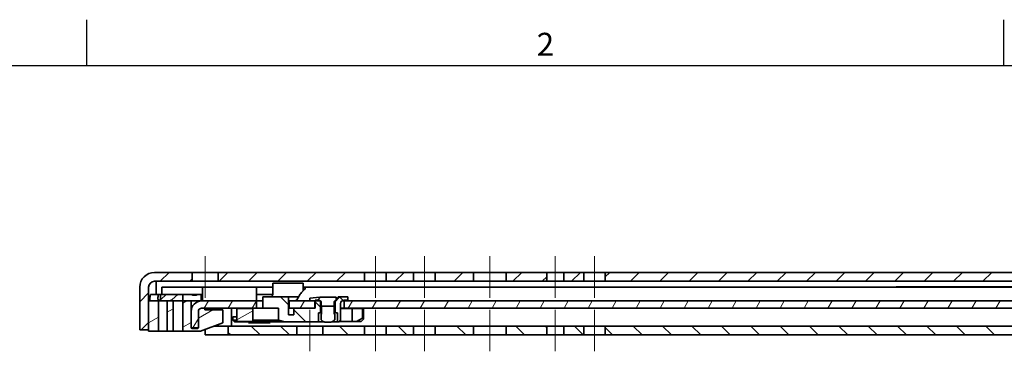
# Model space of a CAD drawing. Units: millimetres. Extents: x 0 to 1682, y 0 to 1188.
# Drawn here: x 260 to 561, y 1081 to 1182 of the extents above; entities that cross this region are included whole.
import ezdxf

# ---------------------------------------------------------------- set-up
doc = ezdxf.new("R2010")
doc.units = ezdxf.units.MM
doc.header["$LTSCALE"] = 2
doc.layers.get('0').update_dxf_attribs({"lineweight": 20})
for name, color, linetype, lineweight in [('Border', 7, 'Continuous', 25), ('Centerline', 242, 'Continuous', 20), ('Hatch', 114, 'Continuous', 15), ('Symbol', 7, 'Continuous', 20), ('Visible', 7, 'Continuous', 35)]:
    doc.layers.add(name, color=color, linetype=linetype, lineweight=lineweight)
pattern_1 = [(135.0002, (0, 0), (-4.490112, -4.490145), [])]
pattern_2 = [(45, (0, 0), (-4.490128, 4.490128), [])]
pattern_3 = [(30, (0, 0), (-3.175002, 5.49926), [])]

# ---------------------------------------------------------------- blocks, each defined once
blk = doc.blocks.new('Borders TRI')
at = {"layer": 'Border'}
for p, q in [((140.17, 584), (140.17, 591)), ((280.33, 584), (280.33, 591)), ((10, 584), (831, 584))]:
    blk.add_line(p, q, dxfattribs=at)
at = {"layer": 'Symbol', "color": 7, "insert": (210.25, 584.4), "char_height": 3.5, "attachment_point": 8}
blk.add_mtext('2', dxfattribs=at)

msp = doc.modelspace()

# ---------------------------------------------------------------- hatches: boundary and pattern name
at = {"layer": 'Hatch'}
h = msp.add_hatch(dxfattribs=at)
h.set_pattern_fill('ANSI31', color=256, scale=50.8, style=0)
h.set_pattern_definition(pattern_2)
h.paths.add_polyline_path([(1182.4987, 1104.7099), (1168.7987, 1104.7099), (1168.7987, 1102.0099), (1182.4987, 1102.0099)])
h.paths.add_polyline_path([(1162.1987, 1104.7099), (1156.0987, 1104.7099), (1156.0987, 1102.0099), (1162.1987, 1102.0099)])
h.paths.add_polyline_path([(1150.8987, 1104.7099), (1138.4987, 1104.7099), (1138.4987, 1102.0099), (1150.8987, 1102.0099)])
h.paths.add_polyline_path([(1128.4987, 1104.7099), (1116.7987, 1104.7099), (1116.7987, 1102.0099), (1128.4987, 1102.0099)])
h.paths.add_polyline_path([(1110.1987, 1104.7099), (1101.7987, 1104.7099), (1101.7987, 1102.0099), (1110.1987, 1102.0099)])
h.paths.add_polyline_path([(1095.1987, 1104.7099), (886.0987, 1104.7099), (886.0987, 1102.0099), (1095.1987, 1102.0099)])
h.paths.add_polyline_path([(880.8987, 1104.7099), (871.7987, 1104.7099), (871.7987, 1102.0099), (880.8987, 1102.0099)])
h.paths.add_polyline_path([(865.1987, 1104.7099), (762.3811, 1104.7099), (762.3811, 1102.0099), (865.1987, 1102.0099)])
h.paths.add_polyline_path([(728.4987, 1104.7099), (721.0987, 1104.7099), (721.0987, 1102.0099), (728.4987, 1102.0099)])
h.paths.add_polyline_path([(715.8987, 1104.7099), (438.7987, 1104.7099), (438.7987, 1102.0099), (715.8987, 1102.0099)])
h.paths.add_polyline_path([(432.1987, 1104.7099), (426.0987, 1104.7099), (426.0987, 1102.0099), (432.1987, 1102.0099)])
h.paths.add_polyline_path([(420.8987, 1104.7099), (408.4987, 1104.7099), (408.4987, 1102.0099), (420.8987, 1102.0099)])
h.paths.add_polyline_path([(398.4987, 1104.7099), (386.7987, 1104.7099), (386.7987, 1102.0099), (398.4987, 1102.0099)])
h.paths.add_polyline_path([(380.1987, 1104.7099), (371.7987, 1104.7099), (371.7987, 1102.0099), (380.1987, 1102.0099)])
h.paths.add_polyline_path([(365.1987, 1104.7099), (320.4987, 1104.7099), (320.4987, 1102.0099), (365.1987, 1102.0099)])
edge = h.paths.add_edge_path()
edge.add_line((312.4987, 1104.7099), (300.9987, 1104.7099))
edge.add_ellipse((300.9987, 1100.2099), major_axis=(0, 4.5), ratio=1, start_angle=0, end_angle=89.999996)
edge.add_line((296.4987, 1100.2099), (296.4987, 1087.2099))
edge.add_line((296.4987, 1087.2099), (299.1987, 1087.2099))
edge.add_line((299.1987, 1087.2099), (299.1987, 1096.0099))
edge.add_line((299.1987, 1096.0099), (299.1987, 1100.2099))
edge.add_ellipse((300.9987, 1100.2099), major_axis=(-1.8, 0), ratio=1, start_angle=270.00001, end_angle=360, ccw=False)
edge.add_line((300.9987, 1102.0099), (312.4987, 1102.0099))
edge.add_line((312.4987, 1102.0099), (312.4987, 1104.7099))
edge = h.paths.add_edge_path()
edge.add_ellipse((754.9597, 1101.7099), major_axis=(-3.3533, -1.5637), ratio=1, start_angle=0, end_angle=65)
edge.add_line((754.9597, 1098.0099), (761.4987, 1098.0099))
edge.add_line((761.4987, 1098.0099), (761.4987, 1100.7099))
edge.add_line((761.4987, 1100.7099), (754.9597, 1100.7099))
edge.add_ellipse((754.9597, 1101.7099), major_axis=(0, -1), ratio=1, start_angle=295, end_angle=360, ccw=False)
edge.add_line((754.0534, 1101.2873), (753.4535, 1102.5736))
edge.add_ellipse((750.1002, 1101.0099), major_axis=(3.3533, 1.5637), ratio=1, start_angle=0, end_angle=65)
edge.add_line((750.1002, 1104.7099), (738.4987, 1104.7099))
edge.add_line((738.4987, 1104.7099), (738.4987, 1102.0099))
edge.add_line((738.4987, 1102.0099), (750.1002, 1102.0099))
edge.add_ellipse((750.1002, 1101.0099), major_axis=(0, 1), ratio=1, start_angle=295, end_angle=360, ccw=False)
edge.add_line((751.0065, 1101.4325), (751.6063, 1100.1462))
h.paths.add_polyline_path([(1191.4987, 1103.2599), (1191.4987, 1100.5599), (1194.4987, 1100.3099), (1197.4987, 1102.0099), (1197.4987, 1104.7099), (1194.4987, 1103.0099)])
h = msp.add_hatch(dxfattribs=at)
h.set_pattern_fill('ANSI31', color=256, scale=50.8, angle=-14.999978, style=0)
h.set_pattern_definition(pattern_3)
h.paths.add_polyline_path([(299.1987, 1086.8099), (302.1987, 1086.8099), (302.1987, 1096.0099), (299.1987, 1096.0099), (299.1987, 1087.2099)])
h.paths.add_polyline_path([(306.6987, 1096.0099), (304.8987, 1096.0099), (304.8987, 1086.8099), (306.6987, 1086.8099)])
edge = h.paths.add_edge_path()
edge.add_line((314.1987, 1087.6099), (312.3987, 1087.6099))
edge.add_ellipse((312.3987, 1087.8099), major_axis=(0, -0.2), ratio=1, start_angle=270, end_angle=360, ccw=False)
edge.add_line((312.1987, 1087.8099), (312.1987, 1092.8099))
edge.add_line((312.1987, 1092.8099), (312.1987, 1096.0099))
edge.add_line((312.1987, 1096.0099), (309.6987, 1096.0099))
edge.add_line((309.6987, 1096.0099), (309.6987, 1086.8099))
edge.add_line((309.6987, 1086.8099), (315.025, 1086.8099))
edge.add_line((315.025, 1086.8099), (321.8987, 1089.3117))
edge.add_line((321.8987, 1089.3117), (321.8987, 1093.3099))
edge.add_line((321.8987, 1093.3099), (316.3987, 1093.3099))
edge.add_line((316.3987, 1093.3099), (316.3987, 1093.8099))
edge.add_line((316.3987, 1093.8099), (315.3987, 1093.8099))
edge.add_ellipse((315.3987, 1092.8099), major_axis=(0, 1), ratio=1, start_angle=0, end_angle=90)
edge.add_line((314.3987, 1092.8099), (314.3987, 1087.8099))
edge.add_ellipse((314.1987, 1087.8099), major_axis=(0.2, 0), ratio=1, start_angle=270, end_angle=360, ccw=False)
h = msp.add_hatch(dxfattribs=at)
h.set_pattern_fill('ANSI31', color=256, scale=50.8, angle=14.999978, style=0)
h.set_pattern_definition([(60, (0, 0), (-5.49926, 3.175002), [])])
h.paths.add_polyline_path([(726.6987, 1093.8099), (726.6987, 1096.0099), (707.75, 1096.0099), (706.8854, 1096.0099), (705.2043, 1096.0099), (704.3733, 1096.0099), (704.1677, 1096.0099), (703.9559, 1096.0099), (692.1871, 1096.0099), (691.868, 1096.0099), (682.3233, 1096.0099), (358.9987, 1096.0099), (358.9987, 1093.8099), (703.953, 1093.8099), (711.4592, 1093.8099), (711.6132, 1093.8099), (711.8162, 1093.8099), (713.872, 1093.8099), (718.2997, 1093.8099)])
h.paths.add_polyline_path([(741.6987, 1096.0099), (741.6987, 1093.8099), (833.6987, 1093.8099), (833.6987, 1096.0099)])
h.paths.add_polyline_path([(342.1987, 1093.8099), (343.5667, 1093.8099), (349.9987, 1093.8099), (349.9987, 1096.0099), (348.4987, 1096.0099), (342.1987, 1096.0099)])
edge = h.paths.add_edge_path()
edge.add_line((332.1987, 1093.8099), (332.1987, 1096.0099))
edge.add_line((332.1987, 1096.0099), (315.3987, 1096.0099))
edge.add_ellipse((315.3987, 1092.8099), major_axis=(0, 3.2), ratio=1, start_angle=0, end_angle=90)
edge.add_line((312.1987, 1092.8099), (312.1987, 1087.8099))
edge.add_line((312.1987, 1087.8099), (314.3987, 1087.8099))
edge.add_line((314.3987, 1087.8099), (314.3987, 1092.8099))
edge.add_ellipse((315.3987, 1092.8099), major_axis=(-1, 0), ratio=1, start_angle=270.000002, end_angle=360, ccw=False)
edge.add_line((315.3987, 1093.8099), (316.3987, 1093.8099))
edge.add_line((316.3987, 1093.8099), (332.1987, 1093.8099))
h.paths.add_polyline_path([(848.6987, 1096.0099), (848.6987, 1093.8099), (1143.1987, 1093.8099), (1143.1987, 1096.0099)])
h = msp.add_hatch(dxfattribs=at)
h.set_pattern_fill('ANSI31', color=256, scale=50.8, angle=90.00021, style=0)
h.set_pattern_definition(pattern_1)
edge = h.paths.add_edge_path()
edge.add_line((357.6487, 1097.3099), (356.6904, 1096.3516))
edge.add_line((356.6904, 1096.3516), (356.6904, 1096.2099))
edge.add_line((356.6904, 1096.2099), (356.5487, 1096.2099))
edge.add_line((356.5487, 1096.2099), (356.4987, 1096.1599))
edge.add_line((356.4987, 1096.1599), (356.3487, 1096.0099))
edge.add_line((356.3487, 1096.0099), (356.2487, 1095.9099))
edge.add_line((356.2487, 1095.9099), (356.2487, 1092.4099))
edge.add_line((356.2487, 1092.4099), (356.8987, 1092.4099))
edge.add_line((356.8987, 1092.4099), (356.8987, 1089.6099))
edge.add_line((356.8987, 1089.6099), (357.3987, 1089.6099))
edge.add_line((357.3987, 1089.6099), (357.8987, 1090.1099))
edge.add_line((357.8987, 1090.1099), (357.8987, 1095.2099))
edge.add_ellipse((358.8987, 1095.2099), major_axis=(-1, 0), ratio=1, start_angle=270, end_angle=360, ccw=False)
edge.add_line((358.8987, 1096.2099), (360.0908, 1096.2099))
edge.add_line((360.0908, 1096.2099), (360.0908, 1097.3099))
edge.add_line((360.0908, 1097.3099), (357.6487, 1097.3099))
h.paths.add_polyline_path([(343.5667, 1093.8099), (343.5667, 1091.8099), (341.9987, 1091.8099), (341.9987, 1097.3099), (334.1161, 1097.3099), (334.1161, 1093.8099), (338.9303, 1093.8099), (338.9303, 1090.1099), (340.8621, 1089.6099), (351.0987, 1089.6099), (351.0987, 1092.4099), (351.7487, 1092.4099), (351.7487, 1095.9099), (351.6487, 1096.0099), (351.4487, 1096.2099), (350.0987, 1096.2099), (350.0987, 1096.0099), (350.0987, 1093.8099), (349.9987, 1093.8099)])
h = msp.add_hatch(dxfattribs=at)
h.set_pattern_fill('ANSI31', color=256, scale=50.8, style=0)
h.set_pattern_definition(pattern_2)
edge = h.paths.add_edge_path()
edge.add_line((348.4987, 1096.8099), (348.4987, 1096.0099))
edge.add_line((348.4987, 1096.0099), (349.9987, 1096.0099))
edge.add_line((349.9987, 1096.0099), (350.0987, 1096.0099))
edge.add_line((350.0987, 1096.0099), (351.6487, 1096.0099))
edge.add_line((351.6487, 1096.0099), (351.6987, 1096.0099))
edge.add_ellipse((351.6987, 1095.8099), major_axis=(0, 0.2), ratio=1, start_angle=270.000064, end_angle=360, ccw=False)
edge.add_line((351.8987, 1095.8099), (351.8987, 1094.4099))
edge.add_line((351.8987, 1094.4099), (355.9602, 1094.4099))
edge.add_line((355.9602, 1094.4099), (355.9602, 1095.8099))
edge.add_ellipse((356.1602, 1095.8099), major_axis=(-0.2, 0), ratio=1, start_angle=270, end_angle=360, ccw=False)
edge.add_line((356.1602, 1096.0099), (356.3487, 1096.0099))
edge.add_line((356.3487, 1096.0099), (356.4987, 1096.0099))
edge.add_line((356.4987, 1096.0099), (356.4987, 1096.1599))
edge.add_line((356.4987, 1096.1599), (356.4987, 1097.1276))
edge.add_ellipse((353.9987, 1059.1974), major_axis=(2.5, 37.9302), ratio=1, start_angle=0, end_angle=12.090226)
h = msp.add_hatch(dxfattribs=at)
h.set_pattern_fill('ANSI31', color=256, scale=50.8, angle=-14.999978, style=0)
h.set_pattern_definition(pattern_3)
h.paths.add_polyline_path([(361.4563, 1093.7099), (361.4563, 1089.7099), (362.7654, 1089.7099), (364.5585, 1090.7099), (364.5585, 1093.7099)])
h.paths.add_polyline_path([(326.1925, 1089.7099), (331.0097, 1089.7099), (331.0097, 1093.7099), (326.1925, 1093.7099)])
h = msp.add_hatch(dxfattribs=at)
h.set_pattern_fill('ANSI31', color=256, scale=50.8, angle=90.00021, style=0)
h.set_pattern_definition(pattern_1)
h.paths.add_polyline_path([(323.4987, 1088.3099), (323.4987, 1085.6099), (344.4987, 1085.6099), (344.4987, 1088.3099)])
h.paths.add_polyline_path([(1169.9987, 1088.3099), (1165.4987, 1088.3099), (1162.2606, 1088.3099), (1161.3368, 1088.3099), (1156.0987, 1088.3099), (1156.0987, 1085.6099), (1169.9987, 1085.6099)])
h.paths.add_polyline_path([(1095.1987, 1088.3099), (957.9987, 1088.3099), (957.9987, 1085.6099), (1095.1987, 1085.6099)])
h.paths.add_polyline_path([(949.9987, 1088.3099), (786.0987, 1088.3099), (786.0987, 1085.6099), (949.9987, 1085.6099)])
h.paths.add_polyline_path([(719.9987, 1088.3099), (691.9987, 1088.3099), (691.9987, 1085.6099), (719.9987, 1085.6099)])
h.paths.add_polyline_path([(678.4987, 1088.3099), (638.4987, 1088.3099), (638.4987, 1085.6099), (678.4987, 1085.6099)])
h.paths.add_polyline_path([(365.1987, 1088.3099), (352.4987, 1088.3099), (352.4987, 1085.6099), (365.1987, 1085.6099)])
h.paths.add_polyline_path([(726.9987, 1087.6099), (728.9987, 1085.6099), (765.1987, 1085.6099), (765.1987, 1088.3099), (734.5669, 1088.3099), (728.2616, 1088.3099), (727.9987, 1088.3099), (726.9987, 1088.3099)])
h.paths.add_polyline_path([(1176.9987, 1087.6099), (1178.9987, 1085.6099), (1184.4987, 1085.6099), (1184.4987, 1088.3099), (1183.5987, 1088.3099), (1177.9987, 1088.3099), (1176.9987, 1088.3099)])
h.paths.add_polyline_path([(371.7987, 1085.6099), (380.1987, 1085.6099), (380.1987, 1088.3099), (371.7987, 1088.3099)])
h.paths.add_polyline_path([(386.7987, 1085.6099), (398.4987, 1085.6099), (398.4987, 1088.3099), (386.7987, 1088.3099)])
h.paths.add_polyline_path([(408.4987, 1085.6099), (420.8987, 1085.6099), (420.8987, 1088.3099), (408.4987, 1088.3099)])
h.paths.add_polyline_path([(426.0987, 1085.6099), (432.1987, 1085.6099), (432.1987, 1088.3099), (426.0987, 1088.3099)])
h.paths.add_polyline_path([(438.7987, 1085.6099), (615.8987, 1085.6099), (615.8987, 1088.3099), (438.7987, 1088.3099)])
h.paths.add_polyline_path([(621.0987, 1085.6099), (628.4987, 1085.6099), (628.4987, 1088.3099), (621.0987, 1088.3099)])
h.paths.add_polyline_path([(771.7987, 1085.6099), (780.8987, 1085.6099), (780.8987, 1088.3099), (771.7987, 1088.3099)])
h.paths.add_polyline_path([(1101.7987, 1085.6099), (1110.1987, 1085.6099), (1110.1987, 1088.3099), (1101.7987, 1088.3099)])
h.paths.add_polyline_path([(1116.7987, 1085.6099), (1128.4987, 1085.6099), (1128.4987, 1088.3099), (1116.7987, 1088.3099)])
h.paths.add_polyline_path([(1138.4987, 1085.6099), (1150.8987, 1085.6099), (1150.8987, 1088.3099), (1138.4987, 1088.3099)])

# ---------------------------------------------------------------- linework, layer by layer
at = {"layer": 'Centerline', "linetype": 'Continuous'}
for p, q in [((316.4987, 1109.7099), (316.4987, 1097.0099)), ((368.4987, 1097.0099), (368.4987, 1109.7099)), ((383.4987, 1097.0099), (383.4987, 1109.7099)), ((403.4987, 1109.7099), (403.4987, 1097.0099)), ((423.4987, 1097.0099), (423.4987, 1109.7099)), ((435.4987, 1109.7099), (435.4987, 1097.0099)), ((348.4987, 1093.3099), (348.4987, 1080.6099)), ((368.4987, 1093.3099), (368.4987, 1080.6099)), ((383.4987, 1080.6099), (383.4987, 1093.3099)), ((403.4987, 1080.6099), (403.4987, 1093.3099)), ((423.4987, 1093.3099), (423.4987, 1080.6099)), ((435.4987, 1080.6099), (435.4987, 1093.3099))]:
    msp.add_line(p, q, dxfattribs=at)
at = {"layer": 'Visible'}
for p, q in [((1197.1799, 1104.7099), (300.9987, 1104.7099)), ((312.4987, 1102.0099), (312.4987, 1104.7099)), ((320.4987, 1104.7099), (320.4987, 1102.0099)), ((365.1987, 1102.0099), (365.1987, 1104.7099)), ((371.7987, 1104.7099), (371.7987, 1102.0099)), ((380.1987, 1102.0099), (380.1987, 1104.7099)), ((386.7987, 1104.7099), (386.7987, 1102.0099)), ((398.4987, 1102.0099), (398.4987, 1104.7099)), ((408.4987, 1104.7099), (408.4987, 1102.0099)), ((420.8987, 1102.0099), (420.8987, 1104.7099)), ((426.0987, 1104.7099), (426.0987, 1102.0099)), ((432.1987, 1102.0099), (432.1987, 1104.7099)), ((438.7987, 1104.7099), (438.7987, 1102.0099)), ((300.9987, 1102.0099), (750.1002, 1102.0099)), ((301.4987, 1098.0099), (301.4987, 1102.0099)), ((296.4987, 1100.2099), (296.4987, 1087.2099)), ((299.1987, 1100.2099), (299.1987, 1086.8099)), ((337.175, 1100.2099), (303.1987, 1100.2099)), ((303.1987, 1098.0099), (303.1987, 1100.2099)), ((315.6987, 1100.2099), (315.6987, 1096.0099)), ((332.1987, 1093.8099), (332.1987, 1100.0585)), ((337.175, 1101.4099), (346.4877, 1101.4099)), ((337.175, 1098.3099), (337.175, 1101.4099)), ((346.4855, 1101.4099), (346.4855, 1099.1475)), ((346.4877, 1099.1499), (346.4877, 1101.4099)), ((346.4877, 1100.2099), (623.8487, 1100.2099)), ((527.8487, 1100.3599), (527.4737, 1100.2099)), ((623.8487, 1100.3599), (527.8487, 1100.3599)), ((533.8487, 1100.3599), (533.8487, 1100.2099)), ((315.2987, 1096.0099), (299.1987, 1096.0099)), ((299.7364, 1098.0099), (315.6987, 1098.0099)), ((302.1987, 1086.8099), (302.1987, 1096.0099)), ((302.7836, 1098.0099), (302.7836, 1096.3372)), ((302.9249, 1096.4492), (304.5896, 1098.0099)), ((304.8987, 1096.0099), (304.8987, 1086.8099)), ((308.0987, 1098.0099), (306.434, 1096.4492)), ((306.6987, 1086.8099), (306.6987, 1096.0099)), ((309.6987, 1098.0099), (309.6987, 1086.8099)), ((312.1987, 1087.8099), (312.1987, 1096.0099)), ((312.6987, 1097.8099), (313.6987, 1097.8099)), ((315.2987, 1096.0083), (315.2987, 1098.0099)), ((334.1161, 1096.0099), (315.3987, 1096.0099)), ((337.1495, 1098.0099), (332.323, 1098.0099)), ((345.101, 1097.3099), (334.1161, 1097.3099)), ((334.1161, 1097.3099), (334.1161, 1093.8099)), ((341.9987, 1091.8099), (341.9987, 1097.3099)), ((351.6987, 1096.0099), (342.1987, 1096.0099)), ((342.1987, 1096.0099), (342.1987, 1093.8099)), ((348.4987, 1096.8099), (348.4987, 1096.0099)), ((349.9987, 1093.8099), (349.9987, 1096.0099)), ((351.4487, 1096.2099), (350.0987, 1096.2099)), ((350.0987, 1096.2099), (350.0987, 1093.8099)), ((351.7487, 1095.9099), (351.4487, 1096.2099)), ((351.7487, 1092.4099), (351.7487, 1095.9099)), ((351.8719, 1095.9099), (351.7487, 1095.9099)), ((351.8987, 1095.8099), (351.8987, 1094.4099)), ((355.9602, 1092.0099), (355.9602, 1095.8099)), ((356.2487, 1095.9099), (355.987, 1095.9099)), ((356.1602, 1096.0099), (356.4987, 1096.0099)), ((356.5487, 1096.2099), (356.2487, 1095.9099)), ((356.2487, 1095.9099), (356.2487, 1092.4099)), ((356.4987, 1096.0099), (356.4987, 1097.1276)), ((356.4987, 1096.2099), (356.6904, 1096.2099)), ((357.6487, 1097.3099), (356.6904, 1096.3516)), ((356.6904, 1096.3516), (356.6904, 1096.2099)), ((357.1731, 1097.3099), (360.0908, 1097.3099)), ((358.2987, 1096.0099), (729.4995, 1096.0099)), ((358.8987, 1096.2099), (360.0908, 1096.2099)), ((358.9987, 1096.0099), (358.9987, 1093.8099)), ((360.0908, 1096.2099), (360.0908, 1097.3099)), ((312.3987, 1094.5099), (312.6876, 1094.5099)), ((314.3987, 1092.8099), (314.3987, 1087.8099)), ((315.3987, 1093.8099), (338.9303, 1093.8099)), ((316.3987, 1093.3099), (316.3987, 1093.8099)), ((321.8987, 1093.3099), (316.3987, 1093.3099)), ((316.4987, 1093.3099), (316.4987, 1093.8099)), ((321.8987, 1089.3117), (321.8987, 1093.3099)), ((324.4987, 1093.8099), (324.4987, 1088.3099)), ((331.0097, 1093.7099), (326.1694, 1093.7099)), ((326.1694, 1093.7099), (326.1694, 1089.7099)), ((326.1925, 1093.7099), (326.1925, 1089.7099)), ((327.2093, 1093.8099), (327.2093, 1093.7099)), ((330.4832, 1093.8099), (330.4832, 1093.7099)), ((331.0097, 1089.7099), (331.0097, 1093.7099)), ((338.9303, 1093.8099), (338.9303, 1090.1099)), ((342.006, 1093.8099), (342.006, 1091.8099)), ((342.006, 1093.8099), (350.0987, 1093.8099)), ((343.5667, 1093.8099), (343.5667, 1091.8099)), ((351.8987, 1094.4099), (355.9602, 1094.4099)), ((352.0372, 1092.0099), (352.0372, 1094.4099)), ((357.8987, 1090.1099), (357.8987, 1095.2099)), ((729.1038, 1093.8099), (357.8987, 1093.8099)), ((364.8845, 1093.7099), (357.8987, 1093.7099)), ((361.4563, 1093.7099), (361.4563, 1089.7099)), ((364.5585, 1090.7099), (364.5585, 1093.7099)), ((364.8845, 1090.584), (364.8845, 1093.7099)), ((324.9124, 1091.1099), (326.1694, 1091.1099)), ((324.9124, 1091.1099), (324.9124, 1090.1099)), ((324.9124, 1090.1099), (326.1694, 1090.1099)), ((325.4124, 1089.6099), (324.9124, 1090.1099)), ((352.8061, 1089.6099), (325.4124, 1089.6099)), ((331.0097, 1089.7099), (326.1694, 1089.7099)), ((338.9303, 1090.1099), (331.0097, 1090.1099)), ((338.9303, 1090.1099), (340.8621, 1089.6099)), ((343.5667, 1091.8099), (341.9987, 1091.8099)), ((351.0987, 1089.6099), (351.0987, 1092.4099)), ((351.0987, 1092.4099), (352.0372, 1092.4099)), ((352.0372, 1092.0099), (351.8987, 1092.0099)), ((351.8987, 1090.2815), (351.8987, 1092.0099)), ((354.9354, 1089.5099), (353.0619, 1089.5099)), ((357.3987, 1089.6099), (355.1913, 1089.6099)), ((355.9602, 1092.4099), (356.8987, 1092.4099)), ((356.0987, 1092.0099), (355.9602, 1092.0099)), ((356.0987, 1090.2815), (356.0987, 1092.0099)), ((356.8987, 1092.4099), (356.8987, 1089.6099)), ((357.3987, 1089.6099), (357.8987, 1090.1099)), ((364.1266, 1089.7099), (357.4987, 1089.7099)), ((362.7654, 1089.7099), (364.5585, 1090.7099)), ((364.5585, 1090.7099), (364.6664, 1090.7099)), ((296.4987, 1087.2099), (299.1987, 1087.2099)), ((299.1987, 1086.8099), (315.025, 1086.8099)), ((312.1987, 1087.8099), (314.3987, 1087.8099)), ((314.1987, 1087.6099), (312.3987, 1087.6099)), ((315.025, 1086.8099), (321.8987, 1089.3117)), ((316.4987, 1085.6099), (316.4987, 1087.3463)), ((319.1462, 1088.3099), (722.4987, 1088.3099)), ((323.4987, 1088.3099), (323.4987, 1085.6099)), ((329.7023, 1089.3099), (336.3248, 1089.3099)), ((344.4987, 1085.6099), (344.4987, 1088.3099)), ((352.4987, 1088.3099), (352.4987, 1085.6099)), ((365.1987, 1085.6099), (365.1987, 1088.3099)), ((371.7987, 1088.3099), (371.7987, 1085.6099)), ((380.1987, 1085.6099), (380.1987, 1088.3099)), ((386.7987, 1088.3099), (386.7987, 1085.6099)), ((398.4987, 1085.6099), (398.4987, 1088.3099)), ((408.4987, 1088.3099), (408.4987, 1085.6099)), ((420.8987, 1085.6099), (420.8987, 1088.3099)), ((426.0987, 1088.3099), (426.0987, 1085.6099)), ((432.1987, 1085.6099), (432.1987, 1088.3099)), ((438.7987, 1088.3099), (438.7987, 1085.6099)), ((1184.4987, 1085.6099), (316.4987, 1085.6099))]:
    msp.add_line(p, q, dxfattribs=at)
for centre, radius, start, end in [((300.9987, 1100.2099), 4.5, 90.000004, 180), ((300.9987, 1100.2099), 1.8, 90.00001, 180), ((358.9745, 1090.0099), 59.7758, 172.308833, 173.81582), ((302.4976, 1096.734), 0.5, 173.210406, 214.711718), ((358.9745, 1090.0099), 57.3758, 171.985044, 173.210406), ((315.3987, 1092.8099), 3.2, 90, 180), ((312.6987, 1098.3099), 0.5, 216.869898, 270), ((313.6987, 1098.3099), 0.5, 270, 323.130102), ((353.9987, 1059.1974), 38.0125, 86.229059, 98.319285), ((351.6987, 1095.8099), 0.2, 0, 89.999936), ((356.1602, 1095.8099), 0.2, 90, 180), ((358.8987, 1095.2099), 1, 90, 180), ((315.3987, 1092.8099), 1, 90, 180), ((312.3987, 1087.8099), 0.2, 180, 270), ((314.1987, 1087.8099), 0.2, 270, 0)]:
    msp.add_arc(centre, radius, start, end, dxfattribs=at)
for centre, major_axis, ratio, start_param, end_param in [((301.7935, 1097.5099), (-1.6, 0), 0.9375, 2.28331742, 2.35619449), ((305.3026, 1097.5099), (1.6, 0), 0.9375, 4.71238898, 5.49778714), ((336.7939, 1098.3099), (0, -1), 0.25881905, 0, 0.27419458), ((353.9987, 1083.8855), (0, -20.4382), 0.57735027, 3.96286454, 4.01509151), ((312.3987, 1094.5424), (-0.2, 0), 0.16227766, 0, 1.57079633), ((318.3875, 1092.4099), (-12.642, 0), 0.54975465, 2.6792532, 2.72693382), ((339.7445, 1092.4099), (0, 6.95), 0.54975465, 1.98545516, 2.03313578), ((358.4845, 1087.0149), (-6.3868, -3.6232), 0.11351608, 2.5856831, 3.33908312)]:
    msp.add_ellipse(centre, major_axis=major_axis, ratio=ratio, start_param=start_param, end_param=end_param, dxfattribs=at)
for points, knots in [([(332.1987, 1100.0585), (332.1987, 1100.1523), (332.2701, 1100.2043), (332.4285, 1100.2097), (332.4378, 1100.2099), (332.4475, 1100.2099)], [0.515773751, 0.515773751, 0.515773751, 0.515773751, 0.628768359, 0.628768359, 0.635642761, 0.635642761, 0.635642761, 0.635642761]), ([(346.8484, 1100.2099), (346.858, 1100.2099), (346.8674, 1100.2097), (347.0258, 1100.2043), (347.0972, 1100.1523), (347.0972, 1099.9486), (347.0022, 1099.7716), (346.6649, 1099.332), (346.4236, 1099.0702), (346.1409, 1098.8057), (346.1227, 1098.7889), (346.1042, 1098.7719)], [1.309697765, 1.309697765, 1.309697765, 1.309697765, 1.316572167, 1.316572167, 1.429566774, 1.429566774, 1.561780857, 1.561780857, 1.693994941, 1.693994941, 1.702926496, 1.702926496, 1.702926496, 1.702926496]), ([(299.4412, 1096.0099), (299.4456, 1096.0099), (299.4501, 1096.0123), (299.4546, 1096.0171), (299.4592, 1096.0219), (299.4637, 1096.0291), (299.4683, 1096.0387), (299.4729, 1096.0483), (299.4775, 1096.0602), (299.4821, 1096.0745), (299.4867, 1096.0887), (299.4913, 1096.1053), (299.4958, 1096.1241), (299.5004, 1096.1429), (299.5049, 1096.1639), (299.5093, 1096.187), (299.5137, 1096.2101), (299.5181, 1096.2354), (299.5224, 1096.2627), (299.5266, 1096.29), (299.5308, 1096.3193), (299.5348, 1096.3504), (299.5389, 1096.3815), (299.5428, 1096.4144), (299.5465, 1096.4492)], [0, 0, 0, 0, 0.125, 0.125, 0.125, 0.25, 0.25, 0.25, 0.375, 0.375, 0.375, 0.5, 0.5, 0.5, 0.625, 0.625, 0.625, 0.75, 0.75, 0.75, 0.875, 0.875, 0.875, 1, 1, 1, 1]), ([(302.0866, 1096.4492), (302.1185, 1096.4034), (302.1665, 1096.3598), (302.2254, 1096.3298), (302.2677, 1096.3083), (302.3132, 1096.2931), (302.3664, 1096.283), (302.417, 1096.2733), (302.4691, 1096.2696), (302.5198, 1096.2712), (302.5863, 1096.2732), (302.6587, 1096.2861), (302.7145, 1096.3061), (302.7587, 1096.3219), (302.8009, 1096.3443), (302.836, 1096.372), (302.8372, 1096.373), (302.8384, 1096.3739), (302.8395, 1096.3748)], [-0.2179730055, -0.2179730055, -0.2179730055, -0.2179730055, -0.1963003491, -0.1963003491, -0.1963003491, -0.1807414304, -0.1807414304, -0.1807414304, -0.165929822, -0.165929822, -0.165929822, -0.1465230051, -0.1465230051, -0.1465230051, -0.131185899, -0.131185899, -0.131185899, -0.1306736545, -0.1306736545, -0.1306736545, -0.1306736545]), ([(332.323, 1098.0099), (332.2514, 1098.0099), (332.2091, 1097.9631), (332.1993, 1097.8498), (332.1987, 1097.8344), (332.1987, 1097.8181)], [0.3700945085, 0.3700945085, 0.3700945085, 0.3700945085, 0.4454735274, 0.4454735274, 0.4563769193, 0.4563769193, 0.4563769193, 0.4563769193]), ([(337.0092, 1097.5862), (336.9986, 1097.5665), (336.9862, 1097.5408), (336.9445, 1097.46), (336.9091, 1097.3963), (336.8639, 1097.3473)], [0.019458065, 0.019458065, 0.019458065, 0.019458065, 0.0281106878, 0.0281106878, 0.0440515402, 0.0440515402, 0.0440515402, 0.0440515402]), ([(337.0092, 1097.5862), (337.0287, 1097.6225), (337.0472, 1097.6619), (337.0814, 1097.7471), (337.0971, 1097.7927), (337.1245, 1097.8881), (337.1363, 1097.9377), (337.1553, 1098.0402), (337.1627, 1098.0933), (337.1725, 1098.201), (337.175, 1098.2556), (337.175, 1098.3099)], [0.1233031145, 0.1233031145, 0.1233031145, 0.1233031145, 0.1413928332, 0.1413928332, 0.159482552, 0.159482552, 0.1775722707, 0.1775722707, 0.1956619894, 0.1956619894, 0.2137517081, 0.2137517081, 0.2137517081, 0.2137517081]), ([(344.953, 1097.0099), (344.8883, 1096.876), (344.8142, 1096.7556), (344.5941, 1096.4541), (344.4213, 1096.288), (344.0742, 1096.0657), (343.9002, 1096.0099), (343.7482, 1096.0099)], [0.104101175, 0.104101175, 0.104101175, 0.104101175, 0.151830381, 0.151830381, 0.243847774, 0.243847774, 0.335865167, 0.335865167, 0.335865167, 0.335865167]), ([(353.0619, 1089.5099), (352.8896, 1089.5674), (352.7259, 1089.6417), (352.3394, 1089.8623), (352.0851, 1090.0683), (351.8987, 1090.2815)], [-1.514860274, -1.514860274, -1.514860274, -1.514860274, -1.464230426, -1.464230426, -1.381368504, -1.381368504, -1.381368504, -1.381368504]), ([(356.0987, 1090.2815), (355.9123, 1090.0683), (355.658, 1089.8623), (355.2715, 1089.6417), (355.1078, 1089.5674), (354.9354, 1089.5099)], [-0.223154274, -0.223154274, -0.223154274, -0.223154274, -0.140292352, -0.140292352, -0.089662504, -0.089662504, -0.089662504, -0.089662504])]:
    msp.add_open_spline(points, degree=3, knots=knots, dxfattribs=at)
msp.add_open_spline([(346.1042, 1098.7719), (345.8179, 1098.5093), (345.5623, 1098.1847), (345.3609, 1097.8099)], degree=3, dxfattribs=at)
msp.add_rational_spline([(356.6904, 1096.3516), (356.8953, 1096.5565), (357.1731, 1097.3099)], [1.18109088928, 1.13706554514, 1], degree=2, dxfattribs=at)

# ---------------------------------------------------------------- block references
at = {"xscale": 2, "yscale": 2, "zscale": 2}
msp.add_blockref('Borders TRI', (0, 0), dxfattribs=at)

doc.saveas('drawing.dxf')
